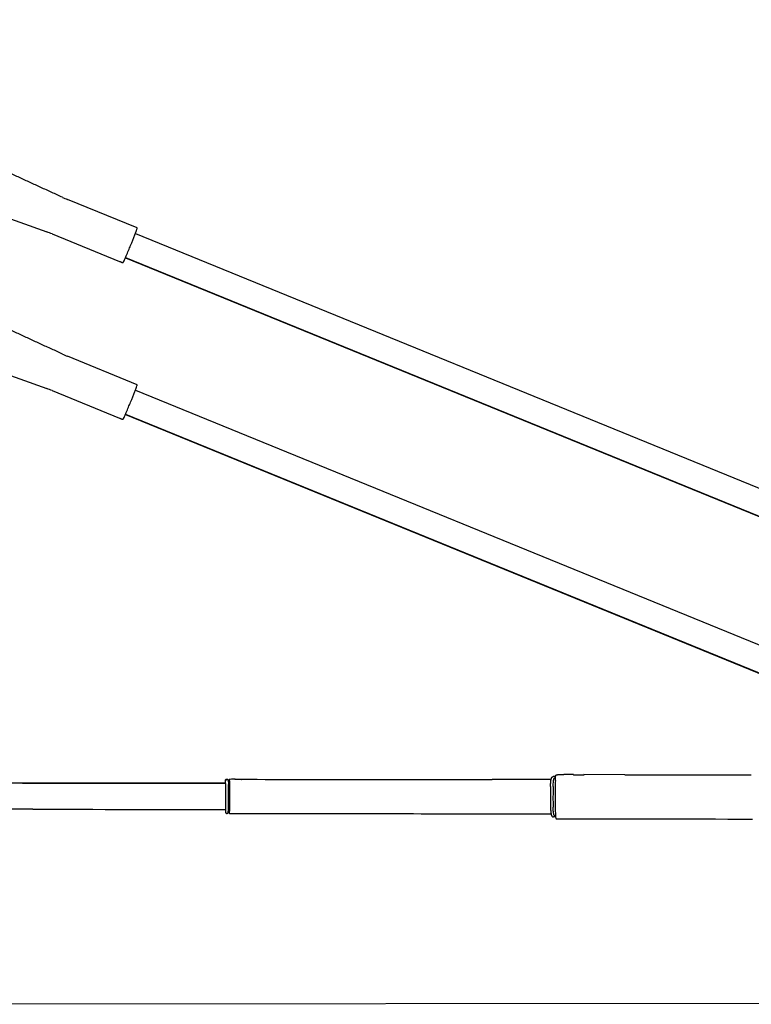
# Model space of a CAD drawing. Extents: x -832 to 9, y -210 to 512.
# Drawn here: x -377 to -373, y -13 to -7 of the extents above; entities that cross this region are included whole.
import ezdxf

# ---------------------------------------------------------------- set-up
doc = ezdxf.new("R2010")
doc.units = 0
doc.header["$MEASUREMENT"] = 0
doc.layers.get('0').update_dxf_attribs({"linetype": 'CONTINUOUS'})

msp = doc.modelspace()

# ---------------------------------------------------------------- linework, layer by layer
at = {"color": 63, "linetype": 'Continuous'}
for p, q in [((-379.9045, -7.4885), (-377.3222, -8.4074)), ((-376.7463, -8.3822), (-377.1915, -8.2004)), ((-377.2895, -8.4199), (-376.8597, -8.5954)), ((-376.7571, -8.4164), (-370.3521, -11.0315)), ((-379.9048, -8.4884), (-377.3224, -9.4074)), ((-376.8432, -8.6018), (-376.8362, -8.6029)), ((-376.8209, -8.5729), (-370.416, -11.188)), ((-376.82, -8.5707), (-370.4149, -11.1858)), ((-376.7463, -9.3823), (-377.1916, -9.2005)), ((-377.2897, -9.4199), (-376.8598, -9.5954)), ((-376.7571, -9.4164), (-370.3524, -12.0314)), ((-376.8434, -9.6018), (-376.8363, -9.6029)), ((-376.8209, -9.5729), (-370.4163, -12.1879)), ((-376.82, -9.5707), (-370.4153, -12.1858)), ((-374.0706, -11.8725), (-374.0636, -11.872)), ((-373.6318, -11.8715), (-373.8949, -11.871)), ((-377.7784, -11.9239), (-376.1832, -11.9241)), ((-376.1832, -11.9247), (-376.1832, -11.9097)), ((-376.1815, -11.9251), (-376.1831, -11.9247)), ((-376.1727, -11.9017), (-376.1711, -11.9021)), ((-376.1631, -11.9178), (-376.1631, -11.9095)), ((-376.1584, -11.9175), (-376.1631, -11.9176)), ((-376.1584, -11.9013), (-376.1584, -11.918)), ((-376.1584, -11.9013), (-376.1565, -11.9018)), ((-376.1584, -11.918), (-376.1565, -11.9185)), ((-376.0792, -11.9013), (-376.0776, -11.9013)), ((-374.1034, -11.9028), (-374.4798, -11.9027)), ((-374.0894, -11.8837), (-374.0908, -11.8838)), ((-374.0819, -11.8921), (-374.0805, -11.892)), ((-377.4456, -12.0915), (-377.5538, -12.0915)), ((-377.4132, -12.0916), (-377.4456, -12.0915)), ((-376.1833, -12.0947), (-376.1833, -12.1097)), ((-376.1832, -12.0947), (-376.1816, -12.0951)), ((-376.1754, -12.1182), (-376.177, -12.1178)), ((-376.1641, -12.1018), (-376.1566, -12.1018)), ((-376.1632, -12.1095), (-376.1632, -12.1018)), ((-376.1585, -12.1018), (-376.1585, -12.118)), ((-376.1585, -12.118), (-376.1566, -12.1185)), ((-376.1566, -12.1185), (-376.1015, -12.1185)), ((-376.1015, -12.1185), (-376.0843, -12.1185)), ((-374.4821, -12.1204), (-374.1038, -12.1205)), ((-374.0897, -12.1404), (-374.0882, -12.1403)), ((-374.0822, -12.1321), (-374.0755, -12.1321)), ((-358.9249, -13.3215), (-379.3084, -13.3369))]:
    msp.add_line(p, q, dxfattribs=at)
for centre, radius, start, end in [((-376.8899, -7.4616), 0.7981, 245.2902, 247.79009), ((-377.5933, -9.1667), 0.8062, 67.86652, 70.35519), ((-393.2803, -1.7761), 17.8077, 337.83998, 338.07316), ((-393.3278, -1.7568), 17.8589, 337.60726, 337.83999), ((-376.8899, -8.4617), 0.798, 245.28953, 247.78952), ((-377.5934, -10.1667), 0.8063, 67.86596, 70.35458), ((-393.0912, -2.8532), 17.6034, 337.83999, 338.07588), ((-393.1382, -2.8341), 17.6541, 337.60457, 337.84001), ((-373.9601, -11.8831), 0.0113, 88.93882, 97.32293), ((-373.9601, -11.8831), 0.0113, 88.93882, 97.32293), ((-373.8949, -11.8887), 0.0168, 84.23557, 89.80005), ((-373.8949, -11.8887), 0.0168, 84.23557, 89.80005), ((-369.0306, 2770.9368), 2782.8121, 269.9052644, 269.9218716), ((-369.0306, 2770.9368), 2782.8121, 269.9052644, 269.9218716), ((-377.45, -9.0378), 2.8868, 269.42444, 269.95908), ((-377.45, -9.0378), 2.8868, 269.42444, 269.95908), ((-375.9573, 997.2806), 1009.2063, 269.915135, 269.987279), ((-375.9573, 997.2806), 1009.2063, 269.915135, 269.987279), ((-376.1748, -11.9097), 0.00835, 75.54098, 179.90549), ((-383.1394, -12.0067), 6.9589, 359.38137, 0.55963), ((-376.1713, -11.9095), 0.00828, 359.691, 91.70782), ((-383.5222, -12.0067), 7.359, 359.38155, 0.55947), ((-383.063, -12.0068), 6.9077, 359.36037, 0.58067), ((-383.4941, -12.0068), 7.3394, 359.36037, 0.58067), ((-376.1212, -11.9151), 0.0138, 89.01762, 95.90502), ((-374.3755, 739.625), 751.5277, 269.870112, 269.9920527), ((-374.0714, -12.2552), 0.3719, 90.44259, 92.7709), ((-374.0723, -12.029), 0.1372, 91.24287, 93.42601), ((-369.2179, -12.0153), 4.8595, 178.73541, 179.97309), ((-369.2179, -12.0153), 4.8595, 178.73541, 179.97309), ((-371.5864, -12.0141), 2.5217, 178.44992, 181.48949), ((-371.5753, -12.0141), 2.5161, 178.45153, 181.48792), ((-369.2404, -12.0159), 4.837, 179.96627, 181.20779), ((-369.2404, -12.0159), 4.837, 179.96627, 181.20779), ((-376.1087, 523.1708), 535.264, 269.860362, 269.992229), ((-376.1087, 523.1708), 535.264, 269.860362, 269.992229), ((-376.1749, -12.1097), 0.00839, 180.13348, 255.51104), ((-376.1816, -12.1043), 0.00977, 88.68807, 99.58833), ((-376.1748, -12.1097), 0.00842, 180.34017, 255.90549), ((-376.1714, -12.1095), 0.00827, 283.9804, 0.23342), ((-374.3788, 734.1182), 746.2386, 269.8690473, 269.9920639), ((-374.0714, -12.4999), 0.36, 90.52671, 92.66587), ((-369.0636, 2759.4707), 2771.6277, 269.8964876, 269.922381), ((-369.0636, 2759.4707), 2771.6277, 269.8964876, 269.922381)]:
    msp.add_arc(centre, radius, start, end, dxfattribs=at)
for centre, major_axis, start_param, end_param in [((-376.1815, -11.9435), (0, 0.0183), 4.972442, 6.274308), ((-376.1816, -12.0768), (0, 0.0183), 3.141593, 4.432558), ((-376.1566, -12.0768), (0, 0.0417), 3.141593, 4.423005)]:
    msp.add_ellipse(centre, major_axis=major_axis, ratio=0.037899, start_param=start_param, end_param=end_param, dxfattribs=at)
for points, knots in [([(-377.2235, -8.1866), (-377.2349, -8.1813), (-377.2577, -8.1708), (-377.2919, -8.1551), (-377.3261, -8.1393), (-377.3604, -8.1236), (-377.3946, -8.1078), (-377.4288, -8.0921), (-377.463, -8.0764), (-377.4972, -8.0606), (-377.5314, -8.0449), (-377.5657, -8.0291), (-377.5999, -8.0134), (-377.6341, -7.9976), (-377.6683, -7.9819), (-377.7025, -7.9661), (-377.7368, -7.9504), (-377.771, -7.9346), (-377.8052, -7.9189), (-377.8394, -7.9032), (-377.8736, -7.8874), (-377.9079, -7.8717), (-377.9421, -7.8559), (-377.9763, -7.8402), (-378.0105, -7.8244), (-378.0447, -7.8087), (-378.079, -7.7929), (-378.1132, -7.7772), (-378.1474, -7.7614), (-378.1816, -7.7457), (-378.2158, -7.73), (-378.2501, -7.7142), (-378.2843, -7.6985), (-378.3185, -7.6827), (-378.3527, -7.667), (-378.3869, -7.6512), (-378.4212, -7.6355), (-378.4554, -7.6197), (-378.4896, -7.604), (-378.5238, -7.5882), (-378.5581, -7.5725), (-378.5923, -7.5568), (-378.6265, -7.541), (-378.6607, -7.5253), (-378.6949, -7.5095), (-378.7292, -7.4938), (-378.7634, -7.478), (-378.7976, -7.4623), (-378.8318, -7.4465), (-378.8661, -7.4308), (-378.9003, -7.415), (-378.9345, -7.3993), (-378.9687, -7.3836), (-379.003, -7.3678), (-379.0372, -7.3521), (-379.0714, -7.3363), (-379.1056, -7.3206), (-379.1399, -7.3048), (-379.1741, -7.2891), (-379.2083, -7.2733), (-379.2425, -7.2576), (-379.2768, -7.2418), (-379.311, -7.2261), (-379.3452, -7.2103), (-379.3794, -7.1946), (-379.4137, -7.1789), (-379.4479, -7.1631), (-379.4821, -7.1474), (-379.5163, -7.1316), (-379.5506, -7.1159), (-379.5848, -7.1001), (-379.619, -7.0844), (-379.6533, -7.0686), (-379.6761, -7.0581), (-379.6875, -7.0529)], [0, 0, 0, 0, 0.037671, 0.075341, 0.112997, 0.150668, 0.188338, 0.225995, 0.263666, 0.301337, 0.338995, 0.376666, 0.414336, 0.451996, 0.489667, 0.527337, 0.564998, 0.602669, 0.64034, 0.678002, 0.715673, 0.753343, 0.791007, 0.828678, 0.866348, 0.904013, 0.941684, 0.979355, 1.017021, 1.054692, 1.092362, 1.13003, 1.167701, 1.205371, 1.24304, 1.280711, 1.318382, 1.356052, 1.393723, 1.431393, 1.469065, 1.506735, 1.544406, 1.582079, 1.61975, 1.65742, 1.695094, 1.732765, 1.770436, 1.808111, 1.845782, 1.883453, 1.921129, 1.9588, 1.996471, 2.034149, 2.07182, 2.10949, 2.147169, 2.18484, 2.222511, 2.260191, 2.297862, 2.335533, 2.373215, 2.410886, 2.448556, 2.486239, 2.52391, 2.561581, 2.599265, 2.636936, 2.674607, 2.712292, 2.712292, 2.712292, 2.712292]), ([(-377.2235, -9.1866), (-377.2349, -9.1813), (-377.2577, -9.1709), (-377.292, -9.1551), (-377.3262, -9.1394), (-377.3604, -9.1236), (-377.3946, -9.1079), (-377.4288, -9.0921), (-377.463, -9.0764), (-377.4973, -9.0606), (-377.5315, -9.0449), (-377.5657, -9.0291), (-377.5999, -9.0134), (-377.6341, -8.9977), (-377.6683, -8.9819), (-377.7026, -8.9662), (-377.7368, -8.9504), (-377.771, -8.9347), (-377.8052, -8.9189), (-377.8394, -8.9032), (-377.8736, -8.8874), (-377.9079, -8.8717), (-377.9421, -8.856), (-377.9763, -8.8402), (-378.0105, -8.8245), (-378.0447, -8.8087), (-378.079, -8.793), (-378.1132, -8.7772), (-378.1474, -8.7615), (-378.1816, -8.7457), (-378.2158, -8.73), (-378.2501, -8.7142), (-378.2843, -8.6985), (-378.3185, -8.6828), (-378.3527, -8.667), (-378.3869, -8.6513), (-378.4212, -8.6355), (-378.4554, -8.6198), (-378.4896, -8.604), (-378.5238, -8.5883), (-378.558, -8.5725), (-378.5923, -8.5568), (-378.6265, -8.541), (-378.6607, -8.5253), (-378.6949, -8.5096), (-378.7291, -8.4938), (-378.7634, -8.4781), (-378.7976, -8.4623), (-378.8318, -8.4466), (-378.866, -8.4308), (-378.9003, -8.4151), (-378.9345, -8.3993), (-378.9687, -8.3836), (-379.0029, -8.3678), (-379.0371, -8.3521), (-379.0714, -8.3364), (-379.1056, -8.3206), (-379.1398, -8.3049), (-379.174, -8.2891), (-379.2083, -8.2734), (-379.2425, -8.2576), (-379.2767, -8.2419), (-379.3109, -8.2261), (-379.3452, -8.2104), (-379.3794, -8.1946), (-379.4136, -8.1789), (-379.4478, -8.1632), (-379.4821, -8.1474), (-379.5163, -8.1317), (-379.5505, -8.1159), (-379.5847, -8.1002), (-379.619, -8.0844), (-379.6532, -8.0687), (-379.676, -8.0582), (-379.6874, -8.0529)], [0, 0, 0, 0, 0.037669, 0.075339, 0.112992, 0.150662, 0.188331, 0.225986, 0.263656, 0.301325, 0.338981, 0.376651, 0.41432, 0.451978, 0.489647, 0.527316, 0.564976, 0.602645, 0.640314, 0.677975, 0.715644, 0.753313, 0.790975, 0.828645, 0.866314, 0.903977, 0.941647, 0.979316, 1.016981, 1.05465, 1.092319, 1.129985, 1.167654, 1.205324, 1.242991, 1.28066, 1.31833, 1.355998, 1.393668, 1.431337, 1.469007, 1.506676, 1.544345, 1.582017, 1.619686, 1.657355, 1.695028, 1.732697, 1.770366, 1.80804, 1.84571, 1.883379, 1.921054, 1.958724, 1.996393, 2.034069, 2.071739, 2.109408, 2.147086, 2.184755, 2.222424, 2.260104, 2.297773, 2.335442, 2.373123, 2.410792, 2.448461, 2.486143, 2.523812, 2.561482, 2.599165, 2.636834, 2.674503, 2.712188, 2.712188, 2.712188, 2.712188]), ([(-376.7609, -8.4259), (-376.758, -8.4188), (-376.7535, -8.4071), (-376.7489, -8.3942), (-376.747, -8.3877), (-376.7464, -8.3853), (-376.7461, -8.3836), (-376.746, -8.3826), (-376.7462, -8.3823), (-376.7463, -8.3822), (-376.7463, -8.3822)], [0, 0, 0, 0, 0.02291265, 0.03768121, 0.04088635, 0.04339123, 0.0451159, 0.04604021, 0.04616465, 0.04626505, 0.04626505, 0.04626505, 0.04626505]), ([(-376.8597, -8.5954), (-376.8571, -8.5964), (-376.8532, -8.598), (-376.8484, -8.5999), (-376.8458, -8.6009), (-376.8441, -8.6015), (-376.8435, -8.6018), (-376.8432, -8.6018)], [0, 0, 0, 0, 0.00847134, 0.01233876, 0.01553494, 0.01696716, 0.01764702, 0.01764702, 0.01764702, 0.01764702]), ([(-376.8362, -8.6029), (-376.8362, -8.6029), (-376.8361, -8.6029), (-376.8359, -8.6028), (-376.8353, -8.6022), (-376.8341, -8.6005), (-376.8308, -8.5946), (-376.8259, -8.5843), (-376.8204, -8.5718), (-376.817, -8.5636), (-376.8156, -8.5602)], [0, 0, 0, 0, 0.00009045, 0.00020129, 0.00077986, 0.00246106, 0.0066224, 0.02106467, 0.03662584, 0.0476522, 0.0476522, 0.0476522, 0.0476522]), ([(-376.7609, -9.4259), (-376.758, -9.4188), (-376.7535, -9.4071), (-376.749, -9.3943), (-376.7471, -9.3877), (-376.7465, -9.3853), (-376.7462, -9.3836), (-376.7461, -9.3827), (-376.7463, -9.3823), (-376.7463, -9.3823), (-376.7463, -9.3823)], [0, 0, 0, 0, 0.0229128, 0.03768189, 0.04088745, 0.04339295, 0.04511861, 0.04604486, 0.04617019, 0.04627169, 0.04627169, 0.04627169, 0.04627169]), ([(-376.8598, -9.5954), (-376.8572, -9.5964), (-376.8534, -9.598), (-376.8486, -9.5999), (-376.8459, -9.6009), (-376.8443, -9.6015), (-376.8436, -9.6018), (-376.8434, -9.6018)], [0, 0, 0, 0, 0.00847301, 0.01234194, 0.01554068, 0.01697535, 0.01765801, 0.01765801, 0.01765801, 0.01765801]), ([(-376.8363, -9.6029), (-376.8362, -9.603), (-376.8362, -9.6029), (-376.8359, -9.6028), (-376.8354, -9.6023), (-376.8341, -9.6005), (-376.8308, -9.5946), (-376.826, -9.5843), (-376.8204, -9.5718), (-376.817, -9.5636), (-376.8156, -9.5602)], [0, 0, 0, 0, 0.00009132, 0.00020286, 0.00078292, 0.00246534, 0.00662765, 0.02107064, 0.03663198, 0.0476584, 0.0476584, 0.0476584, 0.0476584]), ([(-374.0761, -11.908), (-374.0759, -11.9015), (-374.0754, -11.8918), (-374.074, -11.8808), (-374.0729, -11.8758), (-374.072, -11.8738), (-374.0714, -11.8728), (-374.0709, -11.8726), (-374.0707, -11.8725)], [0, 0, 0, 0, 0.01955188, 0.0293, 0.03327215, 0.03471354, 0.03595104, 0.03645663, 0.03645663, 0.03645663, 0.03645663]), ([(-374.0761, -11.908), (-374.0759, -11.9015), (-374.0754, -11.8918), (-374.074, -11.8808), (-374.0729, -11.8758), (-374.072, -11.8738), (-374.0714, -11.8728), (-374.0709, -11.8726), (-374.0707, -11.8725)], [0, 0, 0, 0, 0.01955188, 0.0293, 0.03327215, 0.03471354, 0.03595104, 0.03645663, 0.03645663, 0.03645663, 0.03645663]), ([(-373.9599, -11.871), (-373.962, -11.871), (-373.9664, -11.871), (-373.9729, -11.871), (-373.9793, -11.871), (-373.9858, -11.8711), (-373.9923, -11.8711), (-373.9988, -11.8711), (-374.0053, -11.8711), (-374.0118, -11.8712), (-374.0182, -11.8712), (-374.0247, -11.8713), (-374.0312, -11.8714), (-374.0377, -11.8714), (-374.0442, -11.8715), (-374.0507, -11.8716), (-374.0571, -11.8718), (-374.0615, -11.8719), (-374.0636, -11.872)], [0, 0, 0, 0, 0.0064843, 0.0129686, 0.019453, 0.0259373, 0.0324216, 0.038906, 0.0453903, 0.0518747, 0.058359, 0.0648433, 0.0713275, 0.0778118, 0.0842961, 0.0907804, 0.0972646, 0.1037489, 0.1037489, 0.1037489, 0.1037489]), ([(-373.9599, -11.871), (-373.962, -11.871), (-373.9664, -11.871), (-373.9729, -11.871), (-373.9793, -11.871), (-373.9858, -11.8711), (-373.9923, -11.8711), (-373.9988, -11.8711), (-374.0053, -11.8711), (-374.0118, -11.8712), (-374.0182, -11.8712), (-374.0247, -11.8713), (-374.0312, -11.8714), (-374.0377, -11.8714), (-374.0442, -11.8715), (-374.0507, -11.8716), (-374.0571, -11.8718), (-374.0615, -11.8719), (-374.0636, -11.872)], [0, 0, 0, 0, 0.0064843, 0.0129686, 0.019453, 0.0259373, 0.0324216, 0.038906, 0.0453903, 0.0518747, 0.058359, 0.0648433, 0.0713275, 0.0778118, 0.0842961, 0.0907804, 0.0972646, 0.1037489, 0.1037489, 0.1037489, 0.1037489]), ([(-373.9615, -11.872), (-373.9613, -11.872), (-373.9606, -11.872), (-373.9592, -11.8721), (-373.9565, -11.8721), (-373.9469, -11.8723), (-373.9287, -11.8723), (-373.9097, -11.8723), (-373.8973, -11.8722), (-373.8943, -11.8721), (-373.8934, -11.872), (-373.8933, -11.872), (-373.8932, -11.872), (-373.8932, -11.872)], [0, 0, 0, 0, 0.0006536, 0.0021348, 0.00429434, 0.00873231, 0.03086241, 0.05890668, 0.06588973, 0.06774742, 0.06821755, 0.06828645, 0.06831227, 0.06831227, 0.06831227, 0.06831227]), ([(-373.9615, -11.872), (-373.9613, -11.872), (-373.9606, -11.872), (-373.9592, -11.8721), (-373.9565, -11.8721), (-373.9469, -11.8723), (-373.9287, -11.8723), (-373.9097, -11.8723), (-373.8973, -11.8722), (-373.8943, -11.8721), (-373.8934, -11.872), (-373.8933, -11.872), (-373.8932, -11.872), (-373.8932, -11.872)], [0, 0, 0, 0, 0.0006536, 0.0021348, 0.00429434, 0.00873231, 0.03086241, 0.05890668, 0.06588973, 0.06774742, 0.06821755, 0.06828645, 0.06831227, 0.06831227, 0.06831227, 0.06831227]), ([(-376.1832, -11.9097), (-376.1832, -11.9093), (-376.1831, -11.9086), (-376.1829, -11.9074), (-376.1825, -11.9064), (-376.182, -11.9054), (-376.1813, -11.9044), (-376.1805, -11.9036), (-376.1796, -11.9029), (-376.1787, -11.9023), (-376.1776, -11.9018), (-376.1767, -11.9015), (-376.176, -11.9014), (-376.1756, -11.9014), (-376.1753, -11.9013), (-376.1751, -11.9013), (-376.1748, -11.9013), (-376.1746, -11.9013), (-376.1744, -11.9013), (-376.1743, -11.9013), (-376.1741, -11.9013), (-376.1739, -11.9013), (-376.1736, -11.9012), (-376.1734, -11.9012), (-376.1731, -11.9012), (-376.1729, -11.9012), (-376.1726, -11.9012), (-376.1723, -11.9012), (-376.172, -11.9012), (-376.1718, -11.9012), (-376.1717, -11.9012)], [0, 0, 0, 0, 0.00113791, 0.00227469, 0.00341176, 0.00454925, 0.00568699, 0.00682576, 0.0079677, 0.00911387, 0.01026708, 0.01145236, 0.01200206, 0.01238502, 0.01262832, 0.01284911, 0.01306613, 0.01328354, 0.01346155, 0.01365115, 0.01384375, 0.01404792, 0.01427884, 0.01452407, 0.01477984, 0.01504987, 0.01532934, 0.01562302, 0.01593085, 0.01625278, 0.01625278, 0.01625278, 0.01625278]), ([(-376.1712, -11.9021), (-376.1709, -11.9021), (-376.1703, -11.9023), (-376.1693, -11.9027), (-376.1683, -11.9033), (-376.1674, -11.9041), (-376.1666, -11.9049), (-376.1659, -11.9059), (-376.1655, -11.9068), (-376.1652, -11.9076), (-376.165, -11.9082), (-376.1648, -11.9088), (-376.1647, -11.9093), (-376.1646, -11.9098), (-376.1646, -11.9103), (-376.1645, -11.9107), (-376.1645, -11.9111), (-376.1644, -11.9116), (-376.1644, -11.9121), (-376.1643, -11.9126), (-376.1643, -11.9131), (-376.1643, -11.9136), (-376.1642, -11.9142), (-376.1642, -11.9148), (-376.1641, -11.9154), (-376.1641, -11.9161), (-376.1641, -11.9168), (-376.164, -11.9175), (-376.164, -11.9182), (-376.164, -11.9189), (-376.1639, -11.9197), (-376.1639, -11.9205), (-376.1639, -11.9214), (-376.1639, -11.9222), (-376.1638, -11.9231), (-376.1638, -11.924), (-376.1638, -11.9249), (-376.1638, -11.9258), (-376.1637, -11.9267), (-376.1637, -11.9277), (-376.1637, -11.9287), (-376.1637, -11.9297), (-376.1637, -11.9307), (-376.1637, -11.9317), (-376.1636, -11.9327), (-376.1636, -11.9338), (-376.1636, -11.9345), (-376.1636, -11.9348)], [0, 0, 0, 0, 0.00084152, 0.00199018, 0.00314075, 0.00429386, 0.00545324, 0.00662725, 0.00783668, 0.008565, 0.00916323, 0.00978947, 0.01031958, 0.01080289, 0.01127362, 0.01170173, 0.01214036, 0.01259525, 0.01307, 0.01356708, 0.01408798, 0.01463353, 0.01520428, 0.01580557, 0.01643291, 0.01708525, 0.01776555, 0.01846964, 0.01920033, 0.01995432, 0.02073346, 0.02153511, 0.02236041, 0.02320725, 0.02407623, 0.02496529, 0.02587455, 0.02680217, 0.027748, 0.02871044, 0.0296891, 0.03068253, 0.03169019, 0.03271061, 0.0337433, 0.03478724, 0.0358414, 0.0358414, 0.0358414, 0.0358414]), ([(-376.1209, -11.9008), (-376.1261, -11.9008), (-376.1366, -11.9009), (-376.1489, -11.901), (-376.1558, -11.9011), (-376.1579, -11.9012), (-376.1583, -11.9013), (-376.1584, -11.9013), (-376.1584, -11.9013)], [0, 0, 0, 0, 0.01558108, 0.03163456, 0.0362225, 0.03718689, 0.03745271, 0.03750612, 0.03750612, 0.03750612, 0.03750612]), ([(-376.155, -11.9324), (-376.1551, -11.9284), (-376.1552, -11.9205), (-376.1555, -11.9111), (-376.1559, -11.9049), (-376.1562, -11.9026), (-376.1564, -11.9019), (-376.1565, -11.9018), (-376.1565, -11.9018)], [0, 0, 0, 0, 0.01186762, 0.02370652, 0.028438, 0.03034057, 0.03061562, 0.03067239, 0.03067239, 0.03067239, 0.03067239]), ([(-376.1556, -11.9368), (-376.1556, -11.9344), (-376.1557, -11.9299), (-376.1559, -11.9243), (-376.1561, -11.9207), (-376.1563, -11.9191), (-376.1564, -11.9186), (-376.1565, -11.9185), (-376.1565, -11.9185)], [0, 0, 0, 0, 0.00720185, 0.01344893, 0.01694874, 0.01803271, 0.0183491, 0.01840381, 0.01840381, 0.01840381, 0.01840381]), ([(-376.0776, -11.9013), (-376.0776, -11.9014), (-376.0777, -11.9014), (-376.0779, -11.9014), (-376.0791, -11.9014), (-376.0834, -11.9015), (-376.0928, -11.9016), (-376.1042, -11.9016), (-376.1133, -11.9015), (-376.1184, -11.9014), (-376.1208, -11.9014), (-376.122, -11.9014), (-376.1224, -11.9014), (-376.1226, -11.9013)], [0, 0, 0, 0, 0.00001742, 0.00015485, 0.0009638, 0.00322249, 0.01377304, 0.02857283, 0.03755365, 0.04116869, 0.04374461, 0.04460925, 0.04499202, 0.04499202, 0.04499202, 0.04499202]), ([(-374.1071, -11.9459), (-374.1071, -11.9454), (-374.1071, -11.9446), (-374.1071, -11.9433), (-374.107, -11.9421), (-374.107, -11.9408), (-374.1069, -11.9396), (-374.1069, -11.9384), (-374.1068, -11.9371), (-374.1068, -11.9359), (-374.1067, -11.9347), (-374.1066, -11.9335), (-374.1066, -11.9323), (-374.1065, -11.9312), (-374.1065, -11.9302), (-374.1064, -11.9293), (-374.1063, -11.9285), (-374.1063, -11.9276), (-374.1062, -11.9267), (-374.1062, -11.9259), (-374.1061, -11.925), (-374.106, -11.9242), (-374.106, -11.9234), (-374.1059, -11.9225), (-374.1058, -11.9217), (-374.1058, -11.9209), (-374.1057, -11.9201), (-374.1056, -11.9193), (-374.1055, -11.9185), (-374.1054, -11.9177), (-374.1054, -11.9169), (-374.1053, -11.9162), (-374.1052, -11.9154), (-374.1051, -11.9146), (-374.105, -11.9139), (-374.1049, -11.9132), (-374.1049, -11.9124), (-374.1048, -11.9117), (-374.1047, -11.911), (-374.1046, -11.9103), (-374.1045, -11.9096), (-374.1044, -11.9089), (-374.1043, -11.9082), (-374.1042, -11.9076), (-374.1041, -11.9069), (-374.104, -11.9063), (-374.1039, -11.9057), (-374.1038, -11.9051), (-374.1037, -11.9045), (-374.1036, -11.904), (-374.1035, -11.9034), (-374.1034, -11.9029), (-374.1033, -11.9023), (-374.1032, -11.9018), (-374.1031, -11.9013), (-374.103, -11.9007), (-374.1029, -11.9002), (-374.1028, -11.8997), (-374.1027, -11.8992), (-374.1025, -11.8988), (-374.1024, -11.8983), (-374.1023, -11.8977), (-374.1021, -11.8971), (-374.102, -11.8965), (-374.1018, -11.8958), (-374.1016, -11.8951), (-374.1014, -11.8945), (-374.1012, -11.8939), (-374.101, -11.8933), (-374.1007, -11.8927), (-374.1005, -11.8921), (-374.1003, -11.8916), (-374.1, -11.891), (-374.0998, -11.8905), (-374.0995, -11.89), (-374.0992, -11.8895), (-374.099, -11.8891), (-374.0987, -11.8886), (-374.0984, -11.8882), (-374.098, -11.8877), (-374.0975, -11.8872), (-374.097, -11.8866), (-374.0964, -11.8861), (-374.0958, -11.8856), (-374.0952, -11.8852), (-374.0946, -11.8849), (-374.094, -11.8846), (-374.0933, -11.8843), (-374.0927, -11.8841), (-374.0919, -11.8839), (-374.0912, -11.8838), (-374.0908, -11.8838)], [0, 0, 0, 0, 0.00126079, 0.00251671, 0.00376754, 0.00501268, 0.00625194, 0.00748467, 0.00871086, 0.00992972, 0.01115043, 0.01236282, 0.01356715, 0.01476234, 0.01564798, 0.01652812, 0.01740303, 0.0182721, 0.01913569, 0.0199931, 0.02084415, 0.02168865, 0.0225273, 0.02335914, 0.02418402, 0.02500179, 0.02581306, 0.02661696, 0.02741392, 0.02820322, 0.0289855, 0.02975983, 0.03052685, 0.03128565, 0.03203695, 0.03277976, 0.03351495, 0.03424138, 0.03496001, 0.0356696, 0.03637135, 0.0370638, 0.03774833, 0.03842329, 0.03909032, 0.03974753, 0.04034289, 0.04092982, 0.04151004, 0.04208172, 0.04264681, 0.04320324, 0.04375331, 0.04429461, 0.04482973, 0.04535598, 0.04587644, 0.04638792, 0.046894, 0.04739101, 0.04788317, 0.04836616, 0.04906546, 0.04976606, 0.05045359, 0.05112828, 0.05179127, 0.05244396, 0.05308798, 0.05372521, 0.05435736, 0.05493858, 0.05551998, 0.05610421, 0.05669331, 0.05726202, 0.05775385, 0.05825612, 0.05877082, 0.05930021, 0.06012417, 0.06099027, 0.06172114, 0.06249895, 0.06318912, 0.06390617, 0.06457541, 0.06526077, 0.06592109, 0.06658742, 0.06781599, 0.06781599, 0.06781599, 0.06781599]), ([(-374.0906, -11.9461), (-374.0904, -11.9404), (-374.0899, -11.9295), (-374.0886, -11.9149), (-374.0871, -11.9044), (-374.0855, -11.898), (-374.0844, -11.8948), (-374.0834, -11.893), (-374.0826, -11.8923), (-374.0821, -11.8921), (-374.0819, -11.8921)], [0, 0, 0, 0, 0.01699326, 0.03271422, 0.04418248, 0.04879189, 0.05230821, 0.05426643, 0.05497245, 0.05555594, 0.05555594, 0.05555594, 0.05555594]), ([(-376.1755, -12.1182), (-376.1753, -12.1182), (-376.1748, -12.1183), (-376.1738, -12.1185), (-376.1727, -12.1185), (-376.1715, -12.1183), (-376.1704, -12.118), (-376.1694, -12.1176), (-376.1684, -12.117), (-376.1675, -12.1162), (-376.1667, -12.1154), (-376.166, -12.1144), (-376.1655, -12.1135), (-376.1652, -12.1127), (-376.1651, -12.1121), (-376.1649, -12.1116), (-376.1648, -12.1111), (-376.1648, -12.1107), (-376.1647, -12.1103), (-376.1646, -12.11), (-376.1646, -12.1096), (-376.1646, -12.1092), (-376.1645, -12.1088), (-376.1645, -12.1084), (-376.1644, -12.1079), (-376.1644, -12.1074), (-376.1644, -12.1069), (-376.1643, -12.1064), (-376.1643, -12.1058), (-376.1642, -12.1052), (-376.1642, -12.1046), (-376.1642, -12.1039), (-376.1641, -12.1032), (-376.1641, -12.1025), (-376.1641, -12.1018), (-376.164, -12.101), (-376.164, -12.1002), (-376.164, -12.0994), (-376.164, -12.0986), (-376.1639, -12.0977), (-376.1639, -12.0969), (-376.1639, -12.096), (-376.1639, -12.0951), (-376.1638, -12.0941), (-376.1638, -12.0932), (-376.1638, -12.0922), (-376.1638, -12.0912), (-376.1638, -12.0902), (-376.1637, -12.0892), (-376.1637, -12.0882), (-376.1637, -12.0871), (-376.1637, -12.0864), (-376.1637, -12.0861)], [0, 0, 0, 0, 0.00057422, 0.00172147, 0.00286444, 0.00400729, 0.00515321, 0.00630191, 0.00745254, 0.00860572, 0.0097652, 0.01093936, 0.01214902, 0.01287761, 0.01347603, 0.01401138, 0.01447186, 0.01488875, 0.01528988, 0.01558607, 0.01598077, 0.01638437, 0.01680129, 0.0172346, 0.01768645, 0.01815806, 0.0186503, 0.01916375, 0.01974919, 0.02036061, 0.02099816, 0.02166168, 0.02235018, 0.02306569, 0.02380469, 0.02456929, 0.02535668, 0.02616822, 0.02700168, 0.02785781, 0.02873447, 0.02963187, 0.03054814, 0.03148319, 0.03243538, 0.03340439, 0.03438874, 0.03538794, 0.03640065, 0.03742626, 0.03846347, 0.0395116, 0.0395116, 0.0395116, 0.0395116]), ([(-376.1636, -12.1095), (-376.1636, -12.1099), (-376.1637, -12.1106), (-376.1639, -12.1116), (-376.1642, -12.1126), (-376.1646, -12.1136), (-376.1652, -12.1145), (-376.1658, -12.1153), (-376.1666, -12.1161), (-376.1674, -12.1167), (-376.1684, -12.1172), (-376.169, -12.1174), (-376.1694, -12.1175)], [0, 0, 0, 0, 0.00104649, 0.00209676, 0.00314918, 0.00420238, 0.00525925, 0.00631592, 0.0073708, 0.00842391, 0.00947815, 0.01053161, 0.01053161, 0.01053161, 0.01053161]), ([(-376.1566, -12.1018), (-376.1566, -12.1018), (-376.1565, -12.1018), (-376.1565, -12.1015), (-376.1564, -12.101), (-376.1561, -12.099), (-376.156, -12.0953), (-376.1558, -12.0899), (-376.1557, -12.0859), (-376.1557, -12.0839)], [0, 0, 0, 0, 0.00005716, 0.0001625, 0.00073794, 0.00171978, 0.00610492, 0.01193178, 0.01793741, 0.01793741, 0.01793741, 0.01793741]), ([(-374.1072, -12.0796), (-374.1072, -12.08), (-374.1072, -12.0808), (-374.1072, -12.0821), (-374.1071, -12.0833), (-374.1071, -12.0845), (-374.107, -12.0857), (-374.107, -12.0869), (-374.1069, -12.0881), (-374.1069, -12.0893), (-374.1068, -12.0906), (-374.1067, -12.0918), (-374.1067, -12.093), (-374.1066, -12.0942), (-374.1065, -12.0951), (-374.1065, -12.096), (-374.1064, -12.0969), (-374.1064, -12.0977), (-374.1063, -12.0986), (-374.1063, -12.0994), (-374.1062, -12.1003), (-374.1061, -12.1011), (-374.1061, -12.1019), (-374.106, -12.1028), (-374.1059, -12.1036), (-374.1059, -12.1044), (-374.1058, -12.1052), (-374.1057, -12.106), (-374.1056, -12.1067), (-374.1056, -12.1075), (-374.1055, -12.1083), (-374.1054, -12.109), (-374.1053, -12.1098), (-374.1052, -12.1105), (-374.1051, -12.1113), (-374.1051, -12.112), (-374.105, -12.1127), (-374.1049, -12.1134), (-374.1048, -12.1141), (-374.1047, -12.1148), (-374.1046, -12.1155), (-374.1045, -12.1162), (-374.1044, -12.1168), (-374.1043, -12.1175), (-374.1042, -12.1181), (-374.1041, -12.1187), (-374.104, -12.1193), (-374.1039, -12.1199), (-374.1038, -12.1204), (-374.1037, -12.1209), (-374.1036, -12.1214), (-374.1035, -12.1219), (-374.1034, -12.1224), (-374.1034, -12.1229), (-374.1033, -12.1234), (-374.1032, -12.1239), (-374.103, -12.1244), (-374.1029, -12.1248), (-374.1028, -12.1253), (-374.1027, -12.1258), (-374.1026, -12.1262), (-374.1025, -12.1267), (-374.1024, -12.1272), (-374.1022, -12.1277), (-374.1021, -12.1283), (-374.1019, -12.1289), (-374.1017, -12.1294), (-374.1016, -12.13), (-374.1014, -12.1306), (-374.1012, -12.1311), (-374.101, -12.1316), (-374.1007, -12.1322), (-374.1005, -12.1328), (-374.1002, -12.1335), (-374.0998, -12.1341), (-374.0995, -12.1347), (-374.0992, -12.1351), (-374.099, -12.1355), (-374.0987, -12.136), (-374.0983, -12.1364), (-374.0979, -12.137), (-374.0973, -12.1376), (-374.0967, -12.1381), (-374.0961, -12.1386), (-374.0955, -12.139), (-374.0949, -12.1393), (-374.0943, -12.1396), (-374.0937, -12.1399), (-374.093, -12.1401), (-374.0924, -12.1402), (-374.0917, -12.1403), (-374.0911, -12.1404), (-374.0904, -12.1404), (-374.0899, -12.1404), (-374.0897, -12.1404)], [0, 0, 0, 0, 0.00123335, 0.00246157, 0.00368449, 0.0049015, 0.00611244, 0.0073167, 0.00851427, 0.0097044, 0.01096025, 0.01220677, 0.01344407, 0.01467112, 0.01554932, 0.01642179, 0.01728835, 0.01814882, 0.01900378, 0.01985232, 0.02069427, 0.02152944, 0.02235857, 0.02318067, 0.02399558, 0.02480315, 0.02560406, 0.02639737, 0.02718357, 0.0279619, 0.02873304, 0.02949603, 0.03025154, 0.03099864, 0.0317381, 0.03246887, 0.03319191, 0.03390599, 0.03461214, 0.03530908, 0.0359981, 0.03667764, 0.03734919, 0.038011, 0.03866487, 0.03930875, 0.039862, 0.04040756, 0.04094711, 0.04147887, 0.04200474, 0.04252273, 0.04303507, 0.04353944, 0.04403831, 0.04452913, 0.04501487, 0.04549247, 0.04596535, 0.04643002, 0.0468905, 0.04734272, 0.04788273, 0.04841441, 0.049036, 0.04964697, 0.05024815, 0.05084057, 0.05142544, 0.0520042, 0.05257853, 0.05315032, 0.05385353, 0.05456023, 0.05527611, 0.05600778, 0.05647951, 0.05696236, 0.05745824, 0.05796915, 0.05878057, 0.05963493, 0.06037325, 0.06114167, 0.06184336, 0.06256483, 0.06323683, 0.06393585, 0.06458914, 0.0652653, 0.06591986, 0.06657244, 0.0672702, 0.06795943, 0.06795943, 0.06795943, 0.06795943]), ([(-374.0822, -12.1321), (-374.0823, -12.1321), (-374.0827, -12.132), (-374.0835, -12.1314), (-374.0844, -12.1301), (-374.0856, -12.127), (-374.087, -12.1213), (-374.0884, -12.1129), (-374.0899, -12.0986), (-374.0904, -12.0873), (-374.0906, -12.0794)], [0, 0, 0, 0, 0.00053176, 0.00115586, 0.00285838, 0.00524544, 0.01129516, 0.02031865, 0.03076718, 0.05433717, 0.05433717, 0.05433717, 0.05433717]), ([(-374.0762, -12.1178), (-374.076, -12.1242), (-374.0756, -12.1339), (-374.0742, -12.1447), (-374.073, -12.1495), (-374.0722, -12.1514), (-374.0716, -12.1522), (-374.0711, -12.1525), (-374.071, -12.1525), (-374.0709, -12.1525)], [0, 0, 0, 0, 0.01928795, 0.02882665, 0.03266733, 0.03404342, 0.03521253, 0.03546993, 0.03570449, 0.03570449, 0.03570449, 0.03570449]), ([(-374.0762, -12.1178), (-374.076, -12.1242), (-374.0756, -12.1339), (-374.0742, -12.1447), (-374.073, -12.1495), (-374.0722, -12.1514), (-374.0716, -12.1522), (-374.0711, -12.1525), (-374.071, -12.1525), (-374.0709, -12.1525)], [0, 0, 0, 0, 0.01928795, 0.02882665, 0.03266733, 0.03404342, 0.03521253, 0.03546993, 0.03570449, 0.03570449, 0.03570449, 0.03570449])]:
    msp.add_open_spline(points, degree=3, knots=knots, dxfattribs=at)

doc.saveas('drawing.dxf')
